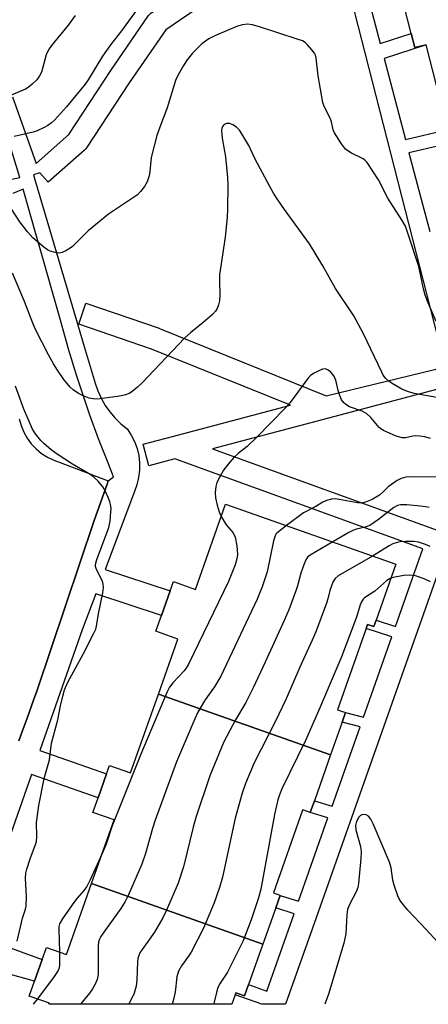
# Model space of a CAD drawing. Units: inches. Extents: x 1315760 to 1321760, y 501448 to 505449.
# Drawn here: x 1316039 to 1316150, y 501449 to 501715 of the extents above; entities that cross this region are included whole.
import ezdxf

# ---------------------------------------------------------------- set-up
doc = ezdxf.new("R2010")
doc.units = ezdxf.units.IN
doc.header["$MEASUREMENT"] = 0
for name, color, linetype in [('BLDG-Footprint', 5, 'Continuous'), ('TRANS-Non Street Sidewalk', 7, 'Continuous'), ('TRANS-Parking Lot', 4, 'Continuous'), ('Undefined', 1, 'Continuous')]:
    doc.layers.add(name, color=color, linetype=linetype)

msp = doc.modelspace()

# ---------------------------------------------------------------- linework, layer by layer
at = {"layer": 'BLDG-Footprint'}
for points, elevation in [([(1316198.5, 501708.53), (1316151.97, 501696.59), (1316149.08, 501707.86), (1316146.02, 501707.08), (1316145.03, 501710.93), (1316141.95, 501722.93), (1316191.55, 501735.65), (1316197.7, 501711.67)], 367.27), ([(1316123.28, 501516.18), (1316076.83, 501532.58), (1316082.08, 501547.46), (1316076.16, 501549.55), (1316077.67, 501553.85), (1316080.03, 501560.51), (1316080.89, 501562.97), (1316086.82, 501560.88), (1316094.94, 501583.88), (1316140.9, 501567.66), (1316135.56, 501552.52), (1316134.96, 501550.84), (1316133.28, 501551.43), (1316132.9, 501550.35), (1316125.15, 501528.39), (1316127.32, 501527.63), (1316126.42, 501525.07)], 351.97), ([(1316123.28, 501516.18), (1316118.91, 501503.79), (1316117.79, 501500.64), (1316115.76, 501501.35), (1316115.72, 501501.24), (1316107.84, 501478.93), (1316109.61, 501478.31), (1316109.67, 501478.29), (1316108.47, 501474.89), (1316105.03, 501465.16), (1316058.79, 501481.48), (1316064.86, 501498.66), (1316059.16, 501500.67), (1316060.53, 501504.57), (1316062.82, 501511.05), (1316063.62, 501513.33), (1316069.33, 501511.32), (1316076.83, 501532.58)], 351.09), ([(1316105.03, 501465.16), (1316101.16, 501454.19), (1316100.08, 501451.13), (1316097.75, 501451.95), (1316097.57, 501451.43), (1316096.67, 501448.89), (1316047.29, 501448.89), (1316047.4, 501449.21), (1316041.97, 501451.12), (1316043.39, 501455.16), (1316045.45, 501461), (1316046.61, 501464.26), (1316052.04, 501462.35), (1316058.79, 501481.48)], 349.78)]:
    msp.add_lwpolyline(points, close=True, dxfattribs=dict(at, elevation=elevation))
at = {"layer": 'TRANS-Non Street Sidewalk'}
for points in [[(1316037.47, 501693.8, 0), (1316043.81, 501675.85, 0), (1316052.64, 501683.65, 0), (1316064, 501700.91, 0), (1316074.19, 501715.73, 0), (1316074.5, 501716.11, 0), (1316074.87, 501716.43, 0), (1316074.96, 501716.5, 0), (1316088.26, 501725.66, 0), (1316090.58, 501727.6, 0), (1316079.07, 501749.75, 0), (1316078.91, 501750.11, 0), (1316063.79, 501792.24, 0), (1316042.84, 501820.45, 0), (1316037.83, 501826.23, 0)], [(1316154.82, 501572.66, 0), (1316119.38, 501472.19, 0), (1316111.14, 501448.89, 0), (1316104.77, 501448.89, 0), (1316104.76, 501448.89, 0), (1316097.57, 501451.43, 0), (1316097.76, 501451.95, 0), (1316100.08, 501451.13, 0), (1316101.16, 501454.19, 0), (1316106.04, 501452.46, 0), (1316113.42, 501473.32, 0), (1316108.47, 501474.89, 0), (1316109.67, 501478.29, 0), (1316114.62, 501476.72, 0), (1316122.56, 501499.24, 0), (1316117.79, 501500.64, 0), (1316118.91, 501503.79, 0), (1316123.67, 501502.39, 0), (1316131.23, 501523.8, 0), (1316126.42, 501525.07, 0), (1316127.32, 501527.63, 0), (1316132.13, 501526.36, 0), (1316139.8, 501548.1, 0), (1316132.9, 501550.35, 0), (1316133.28, 501551.43, 0), (1316134.96, 501550.84, 0), (1316135.56, 501552.52, 0), (1316140.76, 501550.83, 0), (1316148.18, 501571.85, 0), (1316081.27, 501596.09, 0), (1316074.27, 501594.24, 0), (1316072.73, 501600.04, 0), (1316080.64, 501602.13, 0), (1316112.46, 501610.56, 0), (1316074.98, 501625.7, 0), (1316055.31, 501632.42, 0), (1316057.25, 501638.1, 0), (1316077.03, 501631.33, 0), (1316077.15, 501631.29, 0), (1316122.13, 501613.13, 0), (1316154.25, 501620.92, 0), (1316124.79, 501736.34, 0)], [(1316131.23, 501728.83, 0), (1316136.66, 501708.21, 0), (1316145.03, 501710.93, 0), (1316146.02, 501707.08, 0), (1316149.08, 501707.86, 0), (1316137.73, 501704.16, 0), (1316143.49, 501682.32, 0), (1316154.94, 501684.99, 0)], [(1316091.78, 501720.8, 0), (1316078.82, 501711.87, 0), (1316068.96, 501697.54, 0), (1316057.43, 501680.01, 0), (1316057.22, 501679.74, 0), (1316056.91, 501679.41, 0), (1316047.08, 501670.73, 0), (1316044.82, 501673.29, 0), (1316043.07, 501672.77, 0), (1316043.37, 501671.77, 0), (1316051.93, 501642.9, 0), (1316056.81, 501626.46, 0), (1316059.75, 501616.52, 0), (1316060.46, 501614.45, 0), (1316061.36, 501612.45, 0), (1316062.44, 501610.54, 0), (1316063.7, 501608.75, 0), (1316065.12, 501607.07, 0), (1316066.68, 501605.54, 0), (1316068.38, 501604.16, 0), (1316069.48, 501602.51, 0), (1316070.37, 501600.74, 0), (1316071.05, 501598.88, 0), (1316071.51, 501596.96, 0), (1316071.73, 501594.99, 0), (1316071.73, 501593.01, 0), (1316071.49, 501591.05, 0), (1316071.03, 501589.12, 0), (1316070.34, 501587.27, 0), (1316068.27, 501581.76, 0), (1316062.42, 501566.25, 0), (1316080.03, 501560.51, 0), (1316077.67, 501553.85, 0), (1316059.93, 501559.64, 0), (1316056.26, 501549.93, 0), (1316050.23, 501532.74, 0), (1316044.84, 501517.37, 0), (1316062.82, 501511.05, 0), (1316060.53, 501504.57, 0), (1316042.57, 501510.89, 0), (1316034.9, 501489.05, 0)], [(1316031.54, 501670.52, 0), (1316039.4, 501672.05, 0), (1316034.22, 501689.12, 0)], [(1316152.91, 501680.7, 0), (1316144.44, 501678.72, 0), (1316148.09, 501664.85, 0), (1316150.03, 501657.46, 0)], [(1316039.15, 501520, 0), (1316039.95, 501522.21, 0), (1316041.38, 501526.15, 0), (1316043.12, 501530.98, 0), (1316044, 501533.41, 0), (1316059.52, 501579.47, 0), (1316062.98, 501589.31, 0), (1316063.27, 501590.14, 0), (1316064.71, 501591.28, 0), (1316063.33, 501594.74, 0), (1316061.36, 501599.69, 0), (1316060.69, 501601.5, 0), (1316058.23, 501608.19, 0), (1316055.33, 501616.77, 0), (1316054.75, 501618.65, 0), (1316052.67, 501625.43, 0), (1316050.23, 501634.15, 0), (1316044.93, 501652.77, 0), (1316043.94, 501656.24, 0), (1316040.35, 501668.86, 0), (1316037.55, 501667.71, 0)], [(1316154.91, 501615.6, 0), (1316122.71, 501607.07, 0), (1316091.44, 501598.79, 0), (1316153.02, 501576.48, 0)], [(1316027.37, 501467.58, 0), (1316045.45, 501461, 0), (1316043.39, 501455.16, 0), (1316024.77, 501460.26, 0)]]:
    msp.add_polyline3d(points, dxfattribs=at)
at = {"layer": 'TRANS-Parking Lot'}
msp.add_polyline3d([(1316039.26, 501606.91, 0), (1316039.76, 501605.08, 0), (1316040.47, 501603.33, 0), (1316041.39, 501601.67, 0), (1316042.51, 501600.15, 0), (1316043.81, 501598.77, 0), (1316045.26, 501597.56, 0), (1316046.86, 501596.54, 0), (1316048.56, 501595.72, 0), (1316050.35, 501595.12, 0), (1316063.27, 501590.14, 0), (1316062.98, 501589.31, 0), (1316059.52, 501579.47, 0), (1316044, 501533.41, 0), (1316043.12, 501530.98, 0), (1316041.38, 501526.15, 0), (1316039.95, 501522.21, 0), (1316039.15, 501520, 0)], dxfattribs=at)
at = {"layer": 'Undefined'}
for points, elevation in [([(1316071.35, 501717.79), (1316066.86, 501711.65), (1316063.86, 501707.85), (1316061.75, 501704.8), (1316057.88, 501698.43), (1316057.03, 501697.19), (1316051.99, 501691.08), (1316048.78, 501687.55), (1316047.94, 501686.78), (1316046.99, 501686.09), (1316045.97, 501685.51), (1316044.12, 501684.64), (1316043.02, 501684.27), (1316037.91, 501683.12)], 362), ([(1316054.33, 501715.73), (1316052.49, 501713.16), (1316048, 501707.64), (1316047.14, 501706.45), (1316046.56, 501705.14), (1316045.65, 501701.77), (1316045.23, 501700.48), (1316044.76, 501699.51), (1316043.99, 501698.39), (1316042.79, 501697.18), (1316041.65, 501696.29), (1316040.91, 501695.84), (1316036.05, 501693.78)], 364), ([(1316151.74, 501633.14), (1316149.58, 501638.17), (1316148.79, 501640.32), (1316148.34, 501642), (1316147.08, 501648.05), (1316144.07, 501657.25), (1316143.47, 501658.88), (1316142.63, 501660.39), (1316138.71, 501666.43), (1316136.21, 501671.39), (1316133.13, 501676.12), (1316132.54, 501676.75), (1316132.07, 501677.08), (1316128.94, 501678.62), (1316127.97, 501679.2), (1316127.3, 501679.71), (1316126.21, 501681.09), (1316124.31, 501684.1), (1316124, 501684.89), (1316123.56, 501687.05), (1316123.29, 501687.89), (1316121.54, 501691.21), (1316121.15, 501692.29), (1316119.89, 501699.47), (1316119.41, 501704.21), (1316119.18, 501705.05), (1316118.92, 501705.55), (1316118.22, 501706.49), (1316117.05, 501707.83), (1316116.41, 501708.43), (1316115.67, 501708.88), (1316114.3, 501709.4), (1316104.41, 501712.62), (1316102.25, 501713.2), (1316100.89, 501713.38), (1316099.52, 501713.27), (1316098.14, 501712.9), (1316092.2, 501710.39), (1316090.41, 501709.45), (1316088.53, 501708.13), (1316086.06, 501705.6), (1316084.56, 501703.75), (1316083.55, 501702.29), (1316082.11, 501699.76), (1316081.42, 501698.17), (1316079.22, 501690.88), (1316077.18, 501685.66), (1316076.38, 501683.33), (1316074.9, 501677.43), (1316074.49, 501673.61), (1316074.3, 501672.51), (1316073.77, 501670.88), (1316073.1, 501669.61), (1316072.03, 501668.21), (1316071.2, 501667.39), (1316063.36, 501662.15), (1316057.83, 501657.64), (1316053.66, 501653.45), (1316052.99, 501652.93), (1316051.8, 501652.21), (1316050.81, 501651.75), (1316050.04, 501651.61), (1316048.96, 501651.76), (1316047.62, 501652.17), (1316046.86, 501652.54), (1316045.94, 501653.2), (1316042.9, 501655.78), (1316041.45, 501657.4), (1316039.42, 501660.03), (1316037.11, 501663.64)], 360), ([(1316151.94, 501612.62), (1316145.87, 501613.71), (1316144.01, 501614.24), (1316142.53, 501614.91), (1316139.86, 501616.41), (1316138.96, 501617.04), (1316138.18, 501617.83), (1316137.51, 501618.71), (1316137.08, 501619.47), (1316132.15, 501629.87), (1316129.55, 501634.66), (1316124.61, 501642.11), (1316121.15, 501648.2), (1316117.62, 501654.1), (1316110.86, 501663.42), (1316109.04, 501666.03), (1316107.92, 501667.77), (1316106.88, 501669.58), (1316102.95, 501676.95), (1316101.2, 501680.64), (1316099.34, 501683.85), (1316098.68, 501684.78), (1316097.86, 501685.61), (1316096.92, 501686.29), (1316096.14, 501686.59), (1316095.33, 501686.61), (1316094.61, 501686.38), (1316094.12, 501685.8), (1316093.93, 501685.29), (1316093.85, 501684.73), (1316094, 501682.67), (1316094.94, 501677.62), (1316095.49, 501672.06), (1316095.57, 501670.02), (1316095.49, 501663.58), (1316095.37, 501661.24), (1316094.84, 501655.96), (1316093.34, 501645.76), (1316093.28, 501643.78), (1316093.36, 501640.43), (1316093.31, 501638.77), (1316093.07, 501637.68), (1316092.66, 501636.64), (1316092.21, 501635.93), (1316091.4, 501635.09), (1316088.93, 501632.94), (1316085.54, 501630.19), (1316083.89, 501628.65), (1316072.45, 501616.59), (1316071.19, 501615.43), (1316069.64, 501614.2), (1316068.94, 501613.78), (1316067.97, 501613.38), (1316067.19, 501613.16), (1316065.77, 501612.92), (1316060.3, 501612.22), (1316059.19, 501612.26), (1316058.13, 501612.52), (1316056.31, 501613.2), (1316055.3, 501613.72), (1316053.84, 501614.69), (1316052.98, 501615.48), (1316051.3, 501617.56), (1316049.61, 501620), (1316048.52, 501621.74), (1316047.18, 501624.2), (1316043.6, 501631.18), (1316042.89, 501632.76), (1316040.67, 501638.57), (1316037.49, 501646.2)], 358), ([(1316150.27, 501601.58), (1316148.74, 501602.02), (1316147.38, 501602.24), (1316146.25, 501602.3), (1316145.44, 501602.21), (1316143.47, 501601.75), (1316142.64, 501601.73), (1316141.02, 501602.23), (1316137.55, 501603.71), (1316137.07, 501604.01), (1316136.43, 501604.59), (1316134.13, 501607.3), (1316133.07, 501608.29), (1316131.81, 501608.96), (1316128.42, 501610.15), (1316127.43, 501610.75), (1316126.78, 501611.32), (1316126.17, 501612.21), (1316125.65, 501613.47), (1316125.33, 501614.53), (1316124.8, 501617), (1316124.31, 501618.24), (1316123.86, 501618.91), (1316123.26, 501619.54), (1316122.6, 501620.06), (1316121.9, 501620.36), (1316121.14, 501620.28), (1316120.1, 501619.89), (1316118.81, 501619.25), (1316117.89, 501618.6), (1316117.16, 501617.75), (1316112.36, 501611.34), (1316111.07, 501609.79), (1316103.37, 501601.92), (1316100.75, 501599.46), (1316098.33, 501597.51), (1316097.16, 501596.43), (1316095.65, 501594.65), (1316094.41, 501593.03), (1316093.36, 501591.28), (1316092.62, 501589.72), (1316092.35, 501588.65), (1316092.18, 501587.01), (1316092.26, 501585.6), (1316092.71, 501583.56), (1316093.19, 501581.84), (1316093.77, 501580.56)], 356), ([(1316153.9, 501591.14), (1316145.6, 501591.24), (1316143.59, 501591.12), (1316142.3, 501590.76), (1316141.26, 501590.22), (1316138.83, 501588.53), (1316137.29, 501587.02), (1316136.44, 501586.33), (1316134.48, 501585.15), (1316132.67, 501584.39), (1316131.61, 501584.18), (1316130.53, 501584.22), (1316125.56, 501585.14), (1316124.48, 501585.28), (1316123.5, 501585.25), (1316122.19, 501584.86), (1316121.17, 501584.4), (1316119.08, 501583.13), (1316116, 501581.55), (1316111.36, 501578.09)], 354), ([(1316149.9, 501582.94), (1316148.91, 501583.19), (1316147.55, 501583.37), (1316143.86, 501583.7), (1316142.13, 501583.71), (1316141.37, 501583.51), (1316140.36, 501582.93), (1316136.19, 501579.7), (1316133.87, 501578.11), (1316132.65, 501577.63), (1316130.27, 501577.1), (1316129.29, 501576.76), (1316128.24, 501576.22), (1316123.87, 501573.67)], 352), ([(1316093.77, 501580.56), (1316095.14, 501578.28), (1316097, 501576.11), (1316097.56, 501574.92), (1316097.95, 501572.62), (1316098.16, 501570.3), (1316098, 501569.13), (1316097.49, 501567.5), (1316096.28, 501564.31), (1316095.7, 501562.97), (1316084.96, 501540.67), (1316084.41, 501539.77), (1316083.79, 501538.93), (1316080.67, 501535.67), (1316079.85, 501534.52), (1316079.17, 501533.23), (1316072.06, 501516.42), (1316064.3, 501497.02), (1316062.7, 501492.07), (1316061.67, 501489.63)], 356), ([(1316111.36, 501578.09), (1316109.2, 501576.42), (1316108.61, 501575.82), (1316108.32, 501575.35), (1316107.9, 501573.99), (1316106.21, 501565.61), (1316104.8, 501561.52), (1316103.5, 501558.25), (1316093.7, 501537.47), (1316091.97, 501534.54), (1316090.07, 501531.98), (1316089.27, 501530.77), (1316087.5, 501527.77), (1316086.62, 501525.92), (1316081.72, 501514.3), (1316075.93, 501498.6), (1316075.19, 501496.35), (1316073.34, 501489.56), (1316072.39, 501486.69), (1316068.63, 501478.25), (1316067.81, 501476.62), (1316066.65, 501474.71), (1316062.05, 501468.38), (1316061.24, 501467.18), (1316060.88, 501466.47), (1316060.64, 501465.73), (1316060.52, 501464.6), (1316060.57, 501458.38), (1316060.52, 501456.91), (1316060.26, 501455.61), (1316059.72, 501454.3), (1316059.05, 501453.05), (1316058.21, 501451.85), (1316055.83, 501448.9)], 354), ([(1316123.87, 501573.67), (1316117.75, 501570.09), (1316117.08, 501569.57), (1316116.59, 501568.89), (1316116.13, 501567.81), (1316115.27, 501565.25), (1316114.33, 501561.83), (1316113.88, 501560.46), (1316111.98, 501555.31), (1316110.8, 501552.44), (1316105.59, 501541.27), (1316102.43, 501534.26), (1316100.39, 501530.38), (1316097.63, 501525.64), (1316095.28, 501521.28), (1316094.52, 501519.69), (1316090.72, 501510.51), (1316086.96, 501499.31), (1316086.24, 501496.73), (1316083.63, 501485.97), (1316082.16, 501481.6), (1316079.03, 501474.32), (1316077.98, 501472.22), (1316075.81, 501468.39), (1316072.43, 501463.7), (1316071.84, 501462.76), (1316071.5, 501462.04), (1316071.27, 501461.27), (1316071.14, 501460.44), (1316070.98, 501455.41), (1316070.79, 501453.75), (1316070.27, 501451.92), (1316068.86, 501448.89)], 352), ([(1316150.15, 501572.42), (1316148.86, 501573), (1316146.98, 501573.62), (1316145.84, 501573.77), (1316143.51, 501573.78), (1316142.06, 501573.69), (1316141.22, 501573.52), (1316140.11, 501573.13), (1316139.06, 501572.64), (1316134.61, 501569.88)], 350), ([(1316134.61, 501569.88), (1316125.35, 501564.5), (1316124.49, 501563.78), (1316123.92, 501562.8), (1316123.1, 501560.58), (1316122.54, 501558.32), (1316122.18, 501557.19), (1316119.26, 501549.41), (1316118.35, 501547.17), (1316115.03, 501539.88), (1316111.3, 501531.3), (1316108.33, 501525.13), (1316102.64, 501514.03), (1316100.35, 501508.48), (1316099.46, 501505.88), (1316097.52, 501499.14), (1316094.12, 501483.24), (1316093.3, 501480.4), (1316091.83, 501476.24), (1316088.99, 501469.41), (1316085.65, 501462.97), (1316084.92, 501461.84), (1316083.02, 501459.27), (1316082.24, 501457.85), (1316081.8, 501456.27), (1316081.37, 501452.14), (1316080.93, 501450.16), (1316080.49, 501448.89)], 350), ([(1316150.25, 501562.91), (1316148.56, 501563.72), (1316146.16, 501564.49), (1316144.6, 501564.74), (1316143.08, 501564.59), (1316140.6, 501564.15), (1316139.57, 501563.88)], 348), ([(1316139.57, 501563.88), (1316138.45, 501563.31), (1316135.25, 501560.4), (1316132.48, 501558.56), (1316132.09, 501558.19), (1316131.63, 501557.51), (1316131.31, 501556.73), (1316130.31, 501553.41), (1316126.2, 501542.68), (1316120.4, 501528.89), (1316116.5, 501520.09), (1316110.12, 501507.04), (1316109.52, 501505.46), (1316109.09, 501504.06), (1316108.13, 501500.08), (1316104.44, 501479.94), (1316103.87, 501477.63), (1316101.81, 501471.68), (1316099.57, 501465.81), (1316095.51, 501457.55), (1316093.52, 501454.6), (1316092.88, 501453.39), (1316092.48, 501452.08), (1316091.91, 501449.44), (1316091.75, 501448.89)], 348), ([(1316152.19, 501465.65), (1316149.08, 501469.08), (1316144.11, 501474.25), (1316142.26, 501476.6), (1316141.8, 501477.36), (1316141.44, 501478.12), (1316140.42, 501481.06), (1316140.11, 501482.43), (1316139.59, 501485.74), (1316139.19, 501487.27), (1316134.79, 501497.61), (1316134.14, 501498.84), (1316133.49, 501499.65), (1316132.87, 501500), (1316131.94, 501500.1), (1316131.34, 501499.86), (1316130.89, 501499.36), (1316130.3, 501498.22), (1316130.03, 501497.13), (1316130.14, 501495.99), (1316131.32, 501491.46), (1316131.54, 501490.03), (1316131.46, 501488.27), (1316130.86, 501481.52), (1316130.62, 501480.44), (1316130.17, 501479.2), (1316128.4, 501475.83), (1316127.89, 501474.48), (1316127.68, 501473.02), (1316127.43, 501467.93), (1316126.88, 501465.43), (1316122.75, 501451.64), (1316121.86, 501449.18), (1316121.73, 501448.89)], 346), ([(1316061.67, 501489.63), (1316058.37, 501482.46), (1316057.48, 501480.71), (1316056.68, 501479.58), (1316054.86, 501477.52), (1316053.99, 501476.38), (1316051.02, 501472.1), (1316050.17, 501470.62), (1316049.99, 501469.92), (1316049.93, 501469.06), (1316050.12, 501463.02)], 356), ([(1316050.12, 501463.02), (1316050.17, 501459.57), (1316050.02, 501458.75), (1316049.75, 501458.04), (1316048.67, 501456.37), (1316044.16, 501450.35)], 356)]:
    msp.add_lwpolyline(points, dxfattribs=dict(at, elevation=elevation))
for points in [[(1316038.7, 501465.92, 356), (1316040.12, 501472.17, 356), (1316040.97, 501474.55, 356), (1316041.13, 501475.33, 356), (1316041.21, 501477.98, 356), (1316040.93, 501482.89, 356), (1316041.01, 501484.3, 356), (1316041.29, 501485.4, 356), (1316042.18, 501488.14, 356), (1316043.64, 501491.98, 356), (1316043.89, 501492.83, 356), (1316044.01, 501494.18, 356), (1316043.96, 501497.93, 356), (1316044.55, 501502.57, 356), (1316046.01, 501509.85, 356), (1316047.39, 501514.87, 356), (1316047.97, 501519.38, 356), (1316049.72, 501525.68, 356), (1316050.43, 501529.46, 356), (1316051.02, 501532.05, 356), (1316051.51, 501533.74, 356), (1316052.41, 501535.86, 356), (1316056.48, 501543.35, 356), (1316059.42, 501549.06, 356), (1316059.89, 501550.12, 356), (1316060.11, 501550.91, 356), (1316060.62, 501554.26, 356), (1316061.8, 501559.95, 356), (1316061.96, 501561.38, 356), (1316061.91, 501562.24, 356), (1316061.75, 501563.06, 356), (1316060.12, 501566.28, 356), (1316059.87, 501567.04, 356), (1316059.85, 501567.57, 356), (1316060.2, 501568.96, 356), (1316062.57, 501575.1, 356), (1316063.4, 501577.58, 356), (1316063.76, 501579.24, 356), (1316064.02, 501581.76, 356), (1316064.03, 501582.6, 356), (1316063.94, 501583.41, 356), (1316063.7, 501584.48, 356), (1316063.34, 501585.52, 356), (1316062.5, 501587.31, 356), (1316061.82, 501588.54, 356), (1316060.53, 501590.08, 356), (1316059.49, 501591.09, 356), (1316058.59, 501591.79, 356), (1316053.63, 501594.68, 356), (1316049.5, 501597.37, 356), (1316047.85, 501598.54, 356), (1316045.94, 501600.21, 356), (1316045.13, 501601.02, 356), (1316043.63, 501602.87, 356), (1316042.87, 501604.09, 356), (1316040.52, 501609.47, 356), (1316038.23, 501615.75, 356)], [(1316044.16, 501450.35, 356), (1316043.06, 501448.9, 356)]]:
    msp.add_polyline3d(points, dxfattribs=at)

doc.saveas('drawing.dxf')
